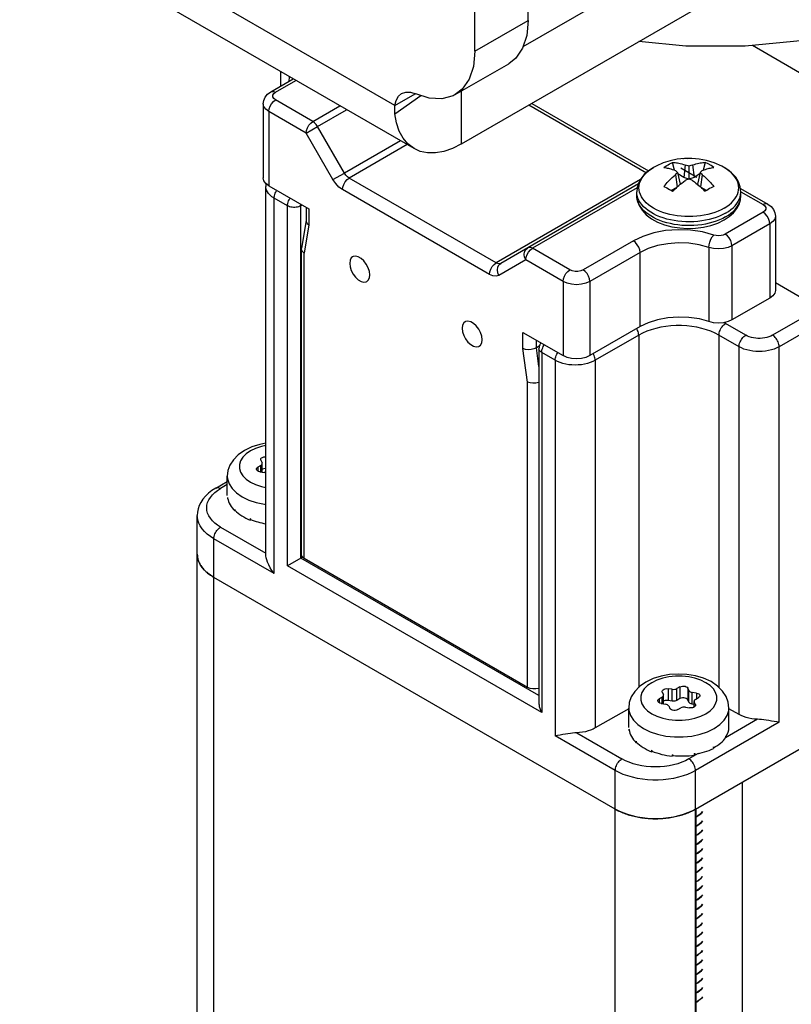
# Model space of a CAD drawing. Units: inches. Extents: x 0.5 to 33.6, y 0.5 to 21.6.
# Drawn here: x 31.7 to 32.1, y 17.2 to 17.7 of the extents above; entities that cross this region are included whole.
import ezdxf

# ---------------------------------------------------------------- set-up
doc = ezdxf.new("R2010")
doc.units = ezdxf.units.IN
doc.header["$LTSCALE"] = 1.87
doc.header["$MEASUREMENT"] = 0
doc.layers.get('0').update_dxf_attribs({"linetype": 'CONTINUOUS'})
doc.layers.add('AXIS', color=7, linetype='CONTINUOUS')
doc.layers.add('DATUM_CURVES', color=7, linetype='CONTINUOUS')

msp = doc.modelspace()

# ---------------------------------------------------------------- linework, layer by layer
at = {"color": 7, "linetype": 'CONTINUOUS'}
for p, q in [((31.91272, 17.64976), (31.7176, 17.76241)), ((31.97954, 17.68044), (32.08473, 17.74118)), ((31.92279, 17.6273), (31.72792, 17.73981)), ((31.94739, 17.62974), (32.08473, 17.70903)), ((32.12661, 17.6649), (32.09886, 17.68092)), ((31.85344, 17.65993), (31.85344, 17.66734)), ((31.84819, 17.6569), (31.85986, 17.66363)), ((31.85065, 17.65666), (31.8613, 17.6628)), ((31.85781, 17.66288), (31.85781, 17.66245)), ((31.85785, 17.66248), (31.85781, 17.66288)), ((31.91272, 17.64976), (31.92333, 17.65588)), ((31.91281, 17.64549), (31.92622, 17.65497)), ((31.94739, 17.62974), (31.94739, 17.6573)), ((31.84429, 17.65063), (31.84429, 17.61205)), ((31.87009, 17.64142), (31.85065, 17.65264)), ((31.87009, 17.64142), (31.88421, 17.64957)), ((31.98254, 17.65003), (32.0436, 17.61478)), ((31.98398, 17.65086), (32.04473, 17.61579)), ((31.84717, 17.64661), (31.84717, 17.60804)), ((31.86661, 17.63539), (31.84717, 17.64661)), ((31.87255, 17.63882), (31.88769, 17.64756)), ((31.86661, 17.63539), (31.87255, 17.63882)), ((31.88652, 17.61462), (31.87255, 17.63882)), ((31.88058, 17.61119), (31.86661, 17.63539)), ((31.91563, 17.63143), (31.88652, 17.61462)), ((31.91911, 17.62942), (31.88898, 17.61203)), ((32.05821, 17.61606), (32.05719, 17.62011)), ((32.06264, 17.62213), (32.06296, 17.62226)), ((32.06296, 17.62226), (32.06446, 17.62235)), ((32.0638, 17.6188), (32.06303, 17.61236)), ((32.06446, 17.62235), (32.06493, 17.62223)), ((32.06571, 17.61839), (32.06571, 17.61151)), ((32.06761, 17.6188), (32.06839, 17.61236)), ((32.07423, 17.62011), (32.07321, 17.61606)), ((31.88058, 17.61119), (31.88652, 17.61462)), ((32.05871, 17.61366), (32.05971, 17.60745)), ((32.05975, 17.61495), (32.06126, 17.6089)), ((32.06303, 17.61236), (32.05996, 17.61413)), ((32.07146, 17.61413), (32.06839, 17.61236)), ((32.07166, 17.61495), (32.07016, 17.6089)), ((32.07271, 17.61366), (32.07171, 17.60745)), ((31.84563, 17.41634), (31.84563, 17.60763)), ((31.84717, 17.60804), (31.86805, 17.59598)), ((31.96544, 17.56788), (31.88898, 17.61203)), ((32.04058, 17.61127), (31.96544, 17.56788)), ((32.03944, 17.60894), (31.98187, 17.57571)), ((32.06126, 17.6089), (32.06039, 17.60803)), ((32.06566, 17.61149), (32.06303, 17.61236)), ((32.06839, 17.61236), (32.06576, 17.61149)), ((32.07103, 17.60803), (32.07016, 17.6089)), ((31.96196, 17.56186), (31.8855, 17.606)), ((32.03886, 17.60694), (31.98433, 17.57546)), ((32.05939, 17.60716), (32.05655, 17.60552)), ((32.07487, 17.60553), (32.07203, 17.60716)), ((32.09257, 17.60665), (32.1068, 17.59844)), ((32.09279, 17.60486), (32.10433, 17.59819)), ((31.84996, 17.40632), (31.84996, 17.60161)), ((31.85692, 17.59759), (31.84996, 17.60161)), ((31.85692, 17.41034), (31.85692, 17.59759)), ((31.86457, 17.59799), (31.86388, 17.59759)), ((31.86388, 17.41436), (31.86388, 17.59759)), ((31.86661, 17.59681), (31.86661, 17.58985)), ((31.86805, 17.59598), (31.86805, 17.5876)), ((32.10433, 17.59418), (32.08466, 17.58282)), ((31.86659, 17.58986), (31.8642, 17.5755)), ((31.86805, 17.5876), (31.86562, 17.57293)), ((31.86661, 17.58985), (31.86667, 17.58936)), ((32.10781, 17.58815), (32.08814, 17.57679)), ((32.10781, 17.58815), (32.10781, 17.54957)), ((32.1107, 17.59217), (32.1107, 17.55359)), ((32.03683, 17.57931), (32.01073, 17.56424)), ((31.86417, 17.57519), (31.8642, 17.5755)), ((31.86417, 17.41617), (31.86417, 17.57519)), ((31.86562, 17.41416), (31.86562, 17.57293)), ((31.98187, 17.57571), (31.9679, 17.56764)), ((32.00377, 17.56424), (31.98433, 17.57546)), ((32.04031, 17.57328), (32.01421, 17.55821)), ((32.04031, 17.53471), (32.04031, 17.57328)), ((32.07618, 17.57591), (32.07618, 17.53734)), ((32.08814, 17.57679), (32.08814, 17.53821)), ((31.98085, 17.56943), (31.96688, 17.56137)), ((32.00029, 17.55821), (31.98085, 17.56943)), ((32.00029, 17.55821), (32.00029, 17.51964)), ((32.01421, 17.55821), (32.01421, 17.51964)), ((32.12661, 17.54837), (32.1107, 17.55755)), ((32.10781, 17.54957), (32.08814, 17.53821)), ((32.13622, 17.54588), (32.10921, 17.53029)), ((32.14749, 17.54435), (32.11269, 17.52426)), ((32.08485, 17.53631), (32.08393, 17.53679)), ((32.09529, 17.53029), (32.08485, 17.53631)), ((31.97941, 17.52331), (31.97941, 17.53169)), ((31.97941, 17.53169), (32.00029, 17.51964)), ((32.04031, 17.53471), (32.01421, 17.51964)), ((31.98637, 17.52366), (31.98637, 17.52767)), ((32.03961, 17.53029), (32.01699, 17.51723)), ((32.03961, 17.53029), (32.03961, 17.34708)), ((32.08137, 17.53029), (32.08137, 17.34705)), ((32.09181, 17.52426), (32.08137, 17.53029)), ((31.98184, 17.50583), (31.97941, 17.52331)), ((31.98789, 17.52453), (31.98637, 17.52366)), ((31.98771, 17.51402), (31.98637, 17.52366)), ((31.98771, 17.52325), (31.98771, 17.33885)), ((31.98915, 17.52125), (31.98915, 17.334)), ((31.99611, 17.51723), (31.98915, 17.52125)), ((32.09181, 17.33299), (32.09181, 17.52426)), ((32.11269, 17.32897), (32.11269, 17.52426)), ((31.99611, 17.51723), (31.99611, 17.32194)), ((32.01699, 17.51723), (32.01699, 17.32596)), ((31.98184, 17.34706), (31.98184, 17.50583)), ((31.84308, 17.46521), (31.84299, 17.46558)), ((31.84308, 17.46521), (31.84366, 17.46395)), ((31.84302, 17.46258), (31.84143, 17.46166)), ((31.84143, 17.46166), (31.84143, 17.45967)), ((31.84253, 17.45928), (31.84471, 17.45894)), ((31.84302, 17.45921), (31.84302, 17.46258)), ((31.84374, 17.46358), (31.84366, 17.46395)), ((31.84374, 17.45909), (31.84374, 17.46358)), ((31.81966, 17.45077), (31.82561, 17.4542)), ((31.82561, 17.44682), (31.82561, 17.45687)), ((31.82561, 17.45254), (31.82212, 17.45052)), ((31.82576, 17.44593), (31.82576, 17.44513)), ((31.82576, 17.44593), (31.82578, 17.4458)), ((31.82587, 17.44514), (31.82576, 17.44513)), ((31.82578, 17.4458), (31.82578, 17.44547)), ((31.82946, 17.43964), (31.82946, 17.43884)), ((31.82946, 17.43964), (31.82958, 17.43953)), ((31.82983, 17.43897), (31.82946, 17.43884)), ((31.82958, 17.43953), (31.82958, 17.43919)), ((31.80999, 11.4081), (31.80999, 17.43646)), ((31.83749, 17.43488), (31.83749, 17.43407)), ((31.83749, 17.43488), (31.83769, 17.43481)), ((31.83787, 17.43441), (31.83749, 17.43407)), ((31.83769, 17.43481), (31.83769, 17.43447)), ((31.82212, 17.43043), (31.84563, 17.41685)), ((31.81864, 11.4031), (31.81864, 17.4244)), ((31.84996, 17.40632), (31.81864, 17.4244)), ((31.86388, 17.41436), (31.85692, 17.41034)), ((31.86474, 17.41486), (31.86388, 17.41436)), ((31.98771, 17.34286), (31.86388, 17.41436)), ((31.98184, 17.34706), (31.86562, 17.41416)), ((31.98915, 17.334), (31.85692, 17.41034)), ((32.02743, 17.28377), (31.81864, 17.40431)), ((32.06103, 17.34736), (32.05944, 17.34644)), ((32.05944, 17.34031), (32.05944, 17.34644)), ((32.06103, 17.34736), (32.06103, 17.34123)), ((32.06515, 17.34672), (32.06515, 17.3406)), ((32.06573, 17.34546), (32.06515, 17.34672)), ((32.05182, 17.34204), (32.05022, 17.34112)), ((32.05187, 17.34467), (32.05179, 17.34503)), ((32.05182, 17.33866), (32.05182, 17.34204)), ((32.05187, 17.34467), (32.05245, 17.34341)), ((32.05254, 17.34304), (32.05245, 17.34341)), ((32.05254, 17.33855), (32.05254, 17.34304)), ((32.05488, 17.34641), (32.05488, 17.34028)), ((32.05706, 17.34607), (32.05488, 17.34641)), ((32.05706, 17.33995), (32.05706, 17.34607)), ((32.06573, 17.33934), (32.06573, 17.34546)), ((32.06747, 17.33833), (32.06747, 17.34446)), ((32.06965, 17.34412), (32.06747, 17.34446)), ((32.06916, 17.34082), (32.07076, 17.34174)), ((32.06965, 17.34412), (32.06965, 17.34111)), ((32.03441, 17.32628), (32.03441, 17.33633)), ((32.05022, 17.34112), (32.05022, 17.33912)), ((32.05132, 17.33874), (32.0535, 17.3384)), ((32.05706, 17.33995), (32.05488, 17.34028)), ((32.05524, 17.3374), (32.05583, 17.33614)), ((32.06103, 17.34123), (32.05944, 17.34031)), ((32.05994, 17.3355), (32.06154, 17.33642)), ((32.06392, 17.33679), (32.06609, 17.33645)), ((32.06573, 17.33934), (32.06515, 17.3406)), ((32.06844, 17.33819), (32.06747, 17.33833)), ((32.06844, 17.33683), (32.06844, 17.33982)), ((32.06844, 17.33982), (32.06852, 17.33945)), ((32.06852, 17.33687), (32.06852, 17.33945)), ((32.06911, 17.33819), (32.06852, 17.33945)), ((32.06911, 17.33819), (32.06911, 17.33752)), ((32.06911, 17.33819), (32.06919, 17.33783)), ((32.06919, 17.28377), (32.16836, 17.34103)), ((32.08657, 17.32625), (32.08657, 17.33633)), ((32.03441, 17.33601), (32.01699, 17.32596)), ((32.09181, 17.33299), (32.08657, 17.33601)), ((32.11269, 17.32897), (32.06919, 17.30386)), ((32.10143, 17.33051), (32.08477, 17.32089)), ((32.02743, 17.30386), (31.99611, 17.32194)), ((32.00737, 17.32348), (32.03091, 17.30989)), ((32.03455, 17.32539), (32.03455, 17.32459)), ((32.03455, 17.32539), (32.03457, 17.32526)), ((32.03467, 17.32459), (32.03455, 17.32459)), ((32.03457, 17.32526), (32.03457, 17.32492)), ((32.08484, 17.32157), (32.08488, 17.32163)), ((32.08484, 17.32157), (32.08484, 17.32076)), ((32.08492, 17.32136), (32.08484, 17.32138)), ((32.08488, 17.32163), (32.08492, 17.32169)), ((32.08492, 17.32169), (32.08492, 17.32136)), ((32.03825, 17.3191), (32.03825, 17.31829)), ((32.03825, 17.3191), (32.03837, 17.31898)), ((32.03862, 17.31843), (32.03825, 17.31829)), ((32.03837, 17.31898), (32.03837, 17.31865)), ((32.07844, 17.31604), (32.07861, 17.31613)), ((32.07844, 17.31604), (32.07844, 17.31524)), ((32.07861, 17.3158), (32.07846, 17.31591)), ((32.07861, 17.31613), (32.07861, 17.3158)), ((32.04628, 17.31434), (32.04628, 17.31353)), ((32.04628, 17.31434), (32.04648, 17.31426)), ((32.04666, 17.31386), (32.04628, 17.31353)), ((32.04648, 17.31426), (32.04648, 17.31393)), ((32.05708, 17.31203), (32.05708, 17.31123)), ((32.05708, 17.31203), (32.05732, 17.31202)), ((32.05726, 17.31199), (32.05708, 17.31123)), ((32.05732, 17.31202), (32.05732, 17.31169)), ((32.07055, 17.31269), (32.06571, 17.30989)), ((32.06855, 17.31264), (32.06877, 17.31268)), ((32.06855, 17.31264), (32.06855, 17.31184)), ((32.06877, 17.31235), (32.06865, 17.31263)), ((32.06877, 17.31268), (32.06877, 17.31235)), ((32.02743, 11.23055), (32.02743, 17.30386)), ((32.06919, 11.22901), (32.06919, 17.30386)), ((32.09342, 17.29776), (32.09342, 11.2423)), ((32.06931, 17.28384), (32.06931, 11.22907)), ((32.07037, 17.28027), (32.06931, 17.2797)), ((32.06931, 17.27962), (32.07037, 17.28019)), ((32.07037, 17.27545), (32.06931, 17.27488)), ((32.06931, 17.2748), (32.07037, 17.27537)), ((32.07037, 17.27063), (32.06931, 17.27006)), ((32.06931, 17.26998), (32.07037, 17.27055)), ((32.07037, 17.26581), (32.06931, 17.26524)), ((32.06931, 17.26516), (32.07037, 17.26573)), ((32.07037, 17.26099), (32.06931, 17.26041)), ((32.06931, 17.26033), (32.07037, 17.2609)), ((32.07037, 17.25616), (32.06931, 17.25559)), ((32.06931, 17.25551), (32.07037, 17.25608)), ((32.07037, 17.25134), (32.06931, 17.25077)), ((32.06931, 17.25069), (32.07037, 17.25126)), ((32.07037, 17.24652), (32.06931, 17.24595)), ((32.06931, 17.24587), (32.07037, 17.24644)), ((32.07037, 17.2417), (32.06931, 17.24113)), ((32.06931, 17.24105), (32.07037, 17.24162)), ((32.07037, 17.23688), (32.06931, 17.23631)), ((32.06931, 17.23622), (32.07037, 17.2368)), ((32.07037, 17.23205), (32.06931, 17.23148)), ((32.06931, 17.2314), (32.07037, 17.23197)), ((32.07037, 17.22723), (32.06931, 17.22666)), ((32.06931, 17.22658), (32.07037, 17.22715)), ((32.07037, 17.22241), (32.06931, 17.22184)), ((32.06931, 17.22176), (32.07037, 17.22233)), ((32.07037, 17.21759), (32.06931, 17.21702)), ((32.06931, 17.21694), (32.07037, 17.21751)), ((32.07037, 17.21277), (32.06931, 17.2122)), ((32.06931, 17.21212), (32.07037, 17.21269)), ((32.07037, 17.20794), (32.06931, 17.20737)), ((32.06931, 17.20729), (32.07037, 17.20786)), ((32.07037, 17.20312), (32.06931, 17.20255)), ((32.06931, 17.20247), (32.07037, 17.20304)), ((32.07037, 17.1983), (32.06931, 17.19773)), ((32.06931, 17.19765), (32.07037, 17.19822)), ((32.07037, 17.19348), (32.06931, 17.19291)), ((32.06931, 17.19283), (32.07037, 17.1934)), ((32.07037, 17.18866), (32.06931, 17.18809)), ((32.06931, 17.18799), (32.07037, 17.18858)), ((32.07037, 17.18384), (32.06931, 17.18325)), ((32.06931, 17.18319), (32.07037, 17.18376))]:
    msp.add_line(p, q, dxfattribs=at)
for points in [[(31.85781, 17.66288), (31.85789, 17.66401), (31.85803, 17.66469)], [(31.84429, 17.65063), (31.84452, 17.65237), (31.84524, 17.65406), (31.84646, 17.6556), (31.84819, 17.6569)], [(31.84819, 17.6569), (31.84861, 17.65707), (31.84958, 17.65708), (31.85065, 17.65666)], [(31.85065, 17.65264), (31.84975, 17.65335), (31.84927, 17.6542), (31.84927, 17.65509), (31.84975, 17.65594), (31.85065, 17.65666)], [(31.84717, 17.64661), (31.84561, 17.64779), (31.84463, 17.64916), (31.84429, 17.65063)], [(31.84717, 17.64661), (31.84734, 17.64795), (31.84784, 17.64936), (31.84861, 17.65069), (31.84958, 17.65182), (31.85065, 17.65264)], [(31.91281, 17.64549), (31.9127, 17.6469), (31.91267, 17.64832), (31.91272, 17.64976)], [(31.92279, 17.6273), (31.91952, 17.62977), (31.91701, 17.63279), (31.91503, 17.63646), (31.91363, 17.64072), (31.91281, 17.64549)], [(31.86661, 17.63539), (31.86678, 17.63673), (31.86728, 17.63814), (31.86805, 17.63947), (31.86902, 17.6406), (31.87009, 17.64142)], [(31.87255, 17.63882), (31.87183, 17.63987), (31.87099, 17.64076), (31.87009, 17.64142)], [(31.94739, 17.62974), (31.94279, 17.62743), (31.93827, 17.62588), (31.9339, 17.62509), (31.92978, 17.6251), (31.92596, 17.62589), (31.92279, 17.6273)], [(32.05275, 17.61754), (32.05346, 17.61803), (32.05418, 17.6185), (32.05492, 17.61894)], [(32.05492, 17.61894), (32.05567, 17.61936), (32.05642, 17.61975), (32.05719, 17.62011)], [(32.05719, 17.62011), (32.05785, 17.62007), (32.05852, 17.62002)], [(32.05852, 17.62002), (32.0592, 17.61994), (32.05987, 17.61984), (32.06055, 17.61971), (32.06125, 17.61956), (32.06201, 17.61937), (32.06285, 17.61912), (32.0638, 17.6188)], [(32.0638, 17.6188), (32.06448, 17.61867), (32.0651, 17.61853), (32.06571, 17.61839)], [(32.06571, 17.61839), (32.06632, 17.61853), (32.06695, 17.61867), (32.06761, 17.6188)], [(32.06761, 17.6188), (32.06857, 17.61912), (32.06942, 17.61937), (32.07017, 17.61956)], [(32.07017, 17.61956), (32.07088, 17.61971), (32.07156, 17.61984), (32.07223, 17.61994), (32.0729, 17.62002), (32.07357, 17.62007), (32.07423, 17.62011)], [(32.07867, 17.61754), (32.07723, 17.6185), (32.07575, 17.61936), (32.07423, 17.62011)], [(31.88898, 17.61203), (31.88808, 17.61268), (31.88724, 17.61357), (31.88652, 17.61462)], [(32.05275, 17.61754), (32.05332, 17.61746), (32.05391, 17.61735)], [(32.05275, 17.6077), (32.05332, 17.60839), (32.05391, 17.60906), (32.0545, 17.60971), (32.0551, 17.61034), (32.05571, 17.61096), (32.05635, 17.61158), (32.05704, 17.61223), (32.05782, 17.61292), (32.05871, 17.61366)], [(32.05391, 17.61735), (32.0545, 17.61723), (32.0551, 17.61708), (32.05571, 17.61692), (32.05635, 17.61673), (32.05704, 17.6165), (32.05782, 17.61622), (32.05871, 17.61586)], [(32.05975, 17.61495), (32.05942, 17.61525), (32.05907, 17.61555), (32.05871, 17.61586)], [(32.05871, 17.61366), (32.05908, 17.61413), (32.05942, 17.61455), (32.05975, 17.61495)], [(32.07271, 17.61586), (32.07234, 17.61555), (32.072, 17.61525), (32.07166, 17.61495)], [(32.07166, 17.61495), (32.072, 17.61455), (32.07234, 17.61413), (32.07271, 17.61366)], [(32.07271, 17.61586), (32.0736, 17.61622), (32.07439, 17.6165), (32.07508, 17.61673), (32.07572, 17.61692), (32.07633, 17.61708), (32.07693, 17.61723), (32.07752, 17.61735), (32.0781, 17.61746), (32.07867, 17.61754)], [(32.07271, 17.61366), (32.0736, 17.61291), (32.07438, 17.61222), (32.07508, 17.61157), (32.07572, 17.61095), (32.07633, 17.61033), (32.07693, 17.6097), (32.07752, 17.60905), (32.0781, 17.60838), (32.07867, 17.6077)], [(31.84717, 17.60804), (31.84561, 17.60921), (31.84463, 17.61058), (31.84429, 17.61205)], [(31.84578, 17.60909), (31.84571, 17.60878), (31.84563, 17.60763)], [(31.84996, 17.60161), (31.84885, 17.60232), (31.8479, 17.6031), (31.84709, 17.60394), (31.84646, 17.60482), (31.846, 17.60574), (31.84573, 17.60668), (31.84563, 17.60763)], [(31.8855, 17.606), (31.8837, 17.60731), (31.88202, 17.60909), (31.88058, 17.61119)], [(31.8855, 17.606), (31.88567, 17.60734), (31.88617, 17.60874), (31.88694, 17.61008), (31.88791, 17.61121), (31.88898, 17.61203)], [(32.05275, 17.6077), (32.05418, 17.60691), (32.05567, 17.60605), (32.05719, 17.60514)], [(32.05719, 17.60514), (32.05785, 17.60577), (32.05852, 17.60639), (32.0592, 17.607), (32.05987, 17.60759), (32.06055, 17.60817), (32.06126, 17.60875), (32.06201, 17.60936), (32.06285, 17.61001), (32.0638, 17.61072)], [(32.06571, 17.61151), (32.0651, 17.61127), (32.06447, 17.61101), (32.0638, 17.61072)], [(32.06761, 17.61072), (32.06694, 17.61101), (32.06631, 17.61127), (32.06571, 17.61151)], [(32.06761, 17.61072), (32.06857, 17.61001), (32.06941, 17.60935), (32.07017, 17.60874), (32.07088, 17.60816), (32.07156, 17.60758), (32.07223, 17.60699), (32.0729, 17.60638), (32.07357, 17.60577), (32.07423, 17.60514)], [(32.07867, 17.6077), (32.07796, 17.60731), (32.07723, 17.60691), (32.0765, 17.60649)], [(31.84996, 17.60161), (31.84999, 17.6022), (31.8501, 17.60282), (31.85027, 17.60346), (31.85051, 17.6041), (31.85081, 17.60473), (31.85116, 17.60534), (31.85136, 17.60562)], [(32.0765, 17.60649), (32.07575, 17.60605), (32.07499, 17.6056), (32.07423, 17.60514)], [(31.85692, 17.59759), (31.85695, 17.59818), (31.85706, 17.5988), (31.85723, 17.59944), (31.85747, 17.60008), (31.85777, 17.60071), (31.85812, 17.60132), (31.85831, 17.6016)], [(31.86388, 17.59759), (31.86335, 17.59732), (31.86276, 17.5971), (31.86212, 17.59694), (31.86144, 17.59682), (31.86075, 17.59676), (31.86005, 17.59676), (31.85935, 17.59682), (31.85868, 17.59694), (31.85804, 17.5971), (31.85745, 17.59732), (31.85692, 17.59759)], [(31.86388, 17.59759), (31.86384, 17.59818), (31.8638, 17.59844)], [(32.1068, 17.59844), (32.10638, 17.59861), (32.10541, 17.59862), (32.10433, 17.59819)], [(32.10433, 17.59819), (32.10524, 17.59748), (32.10572, 17.59663), (32.10572, 17.59574), (32.10524, 17.59489), (32.10433, 17.59418)], [(32.1068, 17.59844), (32.10853, 17.59714), (32.10974, 17.59561), (32.11046, 17.59393), (32.1107, 17.59217)], [(32.10781, 17.58815), (32.10764, 17.58949), (32.10715, 17.59089), (32.10638, 17.59223), (32.10541, 17.59336), (32.10433, 17.59418)], [(31.86667, 17.58936), (31.86715, 17.58842), (31.86805, 17.5876)], [(32.1107, 17.59217), (32.11036, 17.5907), (32.10938, 17.58933), (32.10781, 17.58815)], [(32.07868, 17.58238), (32.07285, 17.58396), (32.06656, 17.58489), (32.06008, 17.58512), (32.05364, 17.58465), (32.04748, 17.58349), (32.04179, 17.58168), (32.03683, 17.57931)], [(32.07618, 17.57591), (32.0763, 17.57727), (32.07666, 17.57874), (32.07721, 17.58017), (32.07791, 17.58142), (32.07868, 17.58238)], [(32.08466, 17.58282), (32.08364, 17.58236), (32.08244, 17.58208), (32.08115, 17.58198), (32.07987, 17.58209), (32.07868, 17.58238)], [(32.08814, 17.57679), (32.08797, 17.57813), (32.08747, 17.57953), (32.08671, 17.58087), (32.08573, 17.582), (32.08466, 17.58282)], [(32.04031, 17.57328), (32.04014, 17.57462), (32.03964, 17.57603), (32.03887, 17.57736), (32.0379, 17.57849), (32.03683, 17.57931)], [(32.07618, 17.57591), (32.07115, 17.57727), (32.06578, 17.57807), (32.06023, 17.57827), (32.05473, 17.57786), (32.04945, 17.57687), (32.04458, 17.57532), (32.04031, 17.57328)], [(31.86562, 17.57293), (31.86471, 17.57376), (31.86424, 17.5747), (31.86417, 17.57519)], [(31.98085, 17.56943), (31.98026, 17.57085), (31.98007, 17.57232), (31.98029, 17.57371), (31.98091, 17.57488), (31.98187, 17.57571)], [(31.98085, 17.56943), (31.98102, 17.57078), (31.98151, 17.57218), (31.98228, 17.57352), (31.98326, 17.57465), (31.98433, 17.57546)], [(31.98433, 17.57546), (31.98343, 17.57585), (31.98259, 17.57593), (31.98187, 17.57571)], [(32.08814, 17.57679), (32.08609, 17.57588), (32.08369, 17.57531), (32.08113, 17.57512), (32.07856, 17.57533), (32.07618, 17.57591)], [(31.96196, 17.56186), (31.96213, 17.5632), (31.96262, 17.5646), (31.96339, 17.56594), (31.96436, 17.56707), (31.96544, 17.56788)], [(31.9679, 17.56764), (31.96718, 17.56742), (31.96634, 17.5675), (31.96544, 17.56788)], [(31.96688, 17.56137), (31.96629, 17.56279), (31.9661, 17.56426), (31.96632, 17.56565), (31.96694, 17.56681), (31.9679, 17.56764)], [(31.96688, 17.56137), (31.96544, 17.56093), (31.96376, 17.56109), (31.96196, 17.56186)], [(32.00029, 17.55821), (32.00046, 17.55955), (32.00095, 17.56096), (32.00172, 17.56229), (32.00269, 17.56342), (32.00377, 17.56424)], [(32.01073, 17.56424), (32.00949, 17.56372), (32.00802, 17.56344), (32.00648, 17.56344), (32.00501, 17.56372), (32.00377, 17.56424)], [(32.01421, 17.55821), (32.01404, 17.55955), (32.01354, 17.56096), (32.01277, 17.56229), (32.0118, 17.56342), (32.01073, 17.56424)], [(32.01421, 17.55821), (32.01217, 17.55731), (32.00979, 17.55674), (32.00725, 17.55655), (32.0047, 17.55674), (32.00233, 17.55731), (32.00029, 17.55821)], [(32.1107, 17.55359), (32.11036, 17.55212), (32.10938, 17.55075), (32.10781, 17.54957)], [(32.07618, 17.53734), (32.07116, 17.5387), (32.06578, 17.53949), (32.06024, 17.53969), (32.05473, 17.53929), (32.04945, 17.53829), (32.04458, 17.53675), (32.04031, 17.53471)], [(32.08814, 17.53821), (32.08609, 17.53731), (32.08369, 17.53674), (32.08113, 17.53655), (32.07856, 17.53675), (32.07618, 17.53734)], [(32.08137, 17.53029), (32.0814, 17.53088), (32.08151, 17.5315), (32.08168, 17.53214), (32.08192, 17.53278), (32.08222, 17.53341), (32.08257, 17.53402), (32.08297, 17.53459), (32.0834, 17.53512), (32.08387, 17.53558), (32.08435, 17.53599), (32.08485, 17.53631)], [(32.03961, 17.53029), (32.03957, 17.53088), (32.03947, 17.5315), (32.0393, 17.53214), (32.03906, 17.53278), (32.03876, 17.53341), (32.03858, 17.53371)], [(32.08137, 17.53029), (32.07935, 17.53135), (32.07718, 17.5323), (32.07486, 17.53312), (32.07242, 17.53383), (32.06987, 17.5344), (32.06725, 17.53483), (32.06457, 17.53512), (32.06185, 17.53526), (32.05912, 17.53526), (32.05641, 17.53512), (32.05373, 17.53483), (32.05111, 17.5344), (32.04856, 17.53383), (32.04612, 17.53312), (32.0438, 17.5323), (32.04163, 17.53135), (32.03961, 17.53029)], [(31.98877, 17.52629), (31.9885, 17.52592), (31.98816, 17.52531), (31.98791, 17.52466), (31.98776, 17.52397), (31.98771, 17.52325)], [(32.09181, 17.52426), (32.09184, 17.52485), (32.09195, 17.52547), (32.09212, 17.52611), (32.09236, 17.52675), (32.09266, 17.52738), (32.09301, 17.52799), (32.09341, 17.52856), (32.09384, 17.52909), (32.09431, 17.52956), (32.09479, 17.52996), (32.09529, 17.53029)], [(32.10921, 17.53029), (32.10832, 17.52983), (32.10734, 17.52944), (32.10629, 17.52912), (32.10518, 17.52888), (32.10402, 17.52871), (32.10284, 17.52863), (32.10165, 17.52863), (32.10047, 17.52871), (32.09932, 17.52888), (32.09821, 17.52912), (32.09715, 17.52944), (32.09618, 17.52983), (32.09529, 17.53029)], [(32.11269, 17.52426), (32.11265, 17.52485), (32.11255, 17.52547), (32.11237, 17.52611), (32.11213, 17.52675), (32.11184, 17.52738), (32.11149, 17.52799), (32.11109, 17.52856), (32.11065, 17.52909), (32.11019, 17.52956), (32.1097, 17.52996), (32.10921, 17.53029)], [(31.98637, 17.52366), (31.98512, 17.52312), (31.98365, 17.52279), (31.98211, 17.52271), (31.98065, 17.52289), (31.97941, 17.52331)], [(31.98915, 17.52125), (31.98869, 17.52155), (31.98831, 17.52189), (31.98802, 17.52226), (31.98782, 17.52265), (31.98772, 17.52305), (31.98771, 17.52325)], [(31.98915, 17.52125), (31.98919, 17.52184), (31.98929, 17.52246), (31.98947, 17.52309), (31.9897, 17.52374), (31.99, 17.52437), (31.99035, 17.52497), (31.99055, 17.52526)], [(31.99611, 17.51723), (31.99615, 17.51782), (31.99625, 17.51844), (31.99643, 17.51908), (31.99666, 17.51972), (31.99696, 17.52035), (31.99731, 17.52096), (31.99751, 17.52124)], [(32.01699, 17.51723), (32.01696, 17.51782), (32.01685, 17.51844), (32.01668, 17.51908), (32.01644, 17.51972), (32.01614, 17.52035), (32.01597, 17.52065)], [(32.11269, 17.52426), (32.11145, 17.52362), (32.1101, 17.52307), (32.10865, 17.52261), (32.10712, 17.52224), (32.10553, 17.52198), (32.1039, 17.52182), (32.10225, 17.52176), (32.10059, 17.52182), (32.09896, 17.52198), (32.09737, 17.52224), (32.09584, 17.52261), (32.09439, 17.52307), (32.09304, 17.52362), (32.09181, 17.52426)], [(32.01699, 17.51723), (32.01576, 17.51659), (32.01441, 17.51604), (32.01296, 17.51557), (32.01143, 17.51521), (32.00984, 17.51494), (32.0082, 17.51478), (32.00655, 17.51473), (32.0049, 17.51478), (32.00327, 17.51494), (32.00167, 17.51521), (32.00015, 17.51557), (31.9987, 17.51604), (31.99735, 17.51659), (31.99611, 17.51723)], [(32.01421, 17.51964), (32.01217, 17.51873), (32.00979, 17.51817), (32.00725, 17.51797), (32.0047, 17.51817), (32.00233, 17.51873), (32.00029, 17.51964)], [(31.98771, 17.5057), (31.98756, 17.50564), (31.98609, 17.50531), (31.98455, 17.50524), (31.98309, 17.50541), (31.98184, 17.50583)], [(31.83455, 17.47038), (31.83129, 17.46811), (31.82875, 17.4655), (31.82698, 17.4627), (31.82595, 17.45981), (31.82561, 17.45687)], [(31.83767, 17.47007), (31.83545, 17.46854), (31.83372, 17.46681), (31.83254, 17.46494), (31.83194, 17.46297), (31.83194, 17.46098), (31.83254, 17.45901), (31.83372, 17.45713), (31.83545, 17.45541), (31.83767, 17.45388), (31.84032, 17.45259), (31.84331, 17.4516), (31.84563, 17.45111)], [(31.84563, 17.47406), (31.84247, 17.47348), (31.83833, 17.47218), (31.83455, 17.47038)], [(31.84563, 17.47284), (31.84331, 17.47235), (31.84032, 17.47135), (31.83767, 17.47007)], [(31.84299, 17.46558), (31.84299, 17.46563), (31.84313, 17.46605), (31.84347, 17.46642), (31.84399, 17.46672), (31.84464, 17.46692), (31.84536, 17.467), (31.84563, 17.46698)], [(31.84071, 17.46065), (31.84075, 17.46092), (31.84099, 17.46132), (31.84143, 17.46166)], [(31.84253, 17.45928), (31.84186, 17.45945), (31.8413, 17.45973), (31.84091, 17.46009), (31.84072, 17.4605), (31.84071, 17.46065)], [(31.84302, 17.46258), (31.84341, 17.46287), (31.84366, 17.46322), (31.84374, 17.46358)], [(31.84563, 17.46086), (31.84536, 17.46087), (31.84464, 17.46079), (31.84399, 17.4606), (31.84374, 17.46045)], [(31.82561, 17.45687), (31.82571, 17.45556), (31.8265, 17.45297), (31.82806, 17.45051), (31.83033, 17.44823), (31.83325, 17.44622), (31.83674, 17.44453)], [(31.84563, 17.45866), (31.8453, 17.4588), (31.84471, 17.45894)], [(31.81966, 17.45077), (31.81764, 17.44948), (31.81583, 17.44807), (31.81425, 17.44655), (31.81292, 17.44495), (31.81185, 17.4433), (31.81103, 17.44161), (31.81045, 17.4399), (31.8101, 17.43818), (31.80999, 17.43646)], [(31.82212, 17.43043), (31.8205, 17.43146), (31.81906, 17.43258), (31.81782, 17.43378), (31.81678, 17.43504), (31.81597, 17.43635), (31.81538, 17.4377), (31.81503, 17.43908), (31.81491, 17.44048), (31.81503, 17.44187), (31.81538, 17.44325), (31.81597, 17.4446), (31.81678, 17.44591), (31.81782, 17.44717), (31.81906, 17.44837), (31.8205, 17.44949), (31.82212, 17.45052)], [(31.81966, 17.45077), (31.81984, 17.45086), (31.82024, 17.45097), (31.82067, 17.45099), (31.82114, 17.45092), (31.82162, 17.45077), (31.82212, 17.45052)], [(31.83674, 17.44453), (31.84067, 17.44322), (31.84495, 17.44232), (31.84563, 17.44225)], [(31.81864, 17.4244), (31.8168, 17.42557), (31.81516, 17.42682), (31.81372, 17.42816), (31.81251, 17.42957), (31.81152, 17.43104), (31.81077, 17.43255), (31.81027, 17.4341), (31.81002, 17.43567), (31.80999, 17.43646)], [(31.81864, 17.4244), (31.81867, 17.425), (31.81878, 17.42562), (31.81895, 17.42625), (31.81919, 17.42689), (31.81949, 17.42753), (31.81984, 17.42813), (31.82024, 17.42871), (31.82067, 17.42923), (31.82114, 17.4297), (31.82162, 17.4301), (31.82212, 17.43043)], [(31.80999, 17.41637), (31.80999, 17.41612), (31.81002, 17.41564)], [(31.81864, 17.40431), (31.8168, 17.40548), (31.81516, 17.40673), (31.81372, 17.40807), (31.81251, 17.40948), (31.81152, 17.41095), (31.81077, 17.41246), (31.81027, 17.41401), (31.81002, 17.41558), (31.80999, 17.41637)], [(31.81002, 17.41564), (31.81006, 17.41515), (31.81014, 17.41467), (31.81023, 17.41418), (31.81035, 17.4137), (31.8105, 17.41322), (31.81066, 17.41274), (31.81086, 17.41227), (31.81107, 17.4118), (31.81131, 17.41133), (31.81157, 17.41087), (31.81185, 17.41041), (31.81216, 17.40996), (31.81249, 17.40951), (31.81284, 17.40906), (31.81321, 17.40863), (31.8136, 17.4082), (31.81402, 17.40777), (31.81445, 17.40736), (31.81491, 17.40695), (31.81538, 17.40654), (31.81588, 17.40615), (31.81639, 17.40576)], [(31.84996, 17.40632), (31.84885, 17.40781), (31.8479, 17.40933), (31.84713, 17.41082), (31.84654, 17.41219), (31.84612, 17.41343), (31.84584, 17.41451), (31.84569, 17.41544), (31.84563, 17.41622), (31.84563, 17.41634)], [(31.86562, 17.41416), (31.86471, 17.41488), (31.86424, 17.41572), (31.86418, 17.41617)], [(31.81639, 17.40576), (31.81693, 17.40539), (31.81748, 17.40502), (31.81805, 17.40466), (31.81864, 17.40431)], [(32.08657, 17.33633), (32.08622, 17.33931), (32.08514, 17.34229), (32.08329, 17.34514), (32.08062, 17.34779), (32.07723, 17.35007), (32.07332, 17.35184), (32.06908, 17.35309), (32.06465, 17.35381), (32.06013, 17.35403), (32.05564, 17.35373), (32.05126, 17.35294), (32.04712, 17.35164), (32.04334, 17.34984)], [(32.07451, 17.33333), (32.07673, 17.33486), (32.07846, 17.33659), (32.07965, 17.33847), (32.08025, 17.34043), (32.08025, 17.34243), (32.07965, 17.34439), (32.07846, 17.34627), (32.07673, 17.348), (32.07451, 17.34953), (32.07186, 17.35081), (32.06887, 17.35181), (32.06562, 17.35249), (32.06222, 17.35284), (32.05876, 17.35284), (32.05536, 17.35249), (32.05211, 17.35181), (32.04911, 17.35081), (32.04646, 17.34953)], [(31.98771, 17.3466), (31.98756, 17.34653), (31.98609, 17.34626), (31.98455, 17.34626), (31.98309, 17.34653), (31.98184, 17.34706)], [(32.04334, 17.34984), (32.04008, 17.34756), (32.03754, 17.34495), (32.03577, 17.34216), (32.03474, 17.33927), (32.03441, 17.33633)], [(32.04646, 17.34953), (32.04424, 17.348), (32.04251, 17.34627), (32.04133, 17.34439), (32.04073, 17.34243), (32.04073, 17.34043), (32.04133, 17.33847), (32.04251, 17.33659), (32.04424, 17.33486), (32.04647, 17.33333), (32.04911, 17.33205), (32.05211, 17.33105), (32.05536, 17.33037), (32.05876, 17.33002), (32.06222, 17.33002), (32.06562, 17.33037), (32.06887, 17.33105), (32.07186, 17.33205), (32.07451, 17.33333)], [(32.05179, 17.34503), (32.05179, 17.34509), (32.05192, 17.3455), (32.05227, 17.34588), (32.05278, 17.34618), (32.05343, 17.34638), (32.05415, 17.34645), (32.05488, 17.34641)], [(32.05706, 17.34607), (32.0577, 17.34602), (32.05834, 17.34607), (32.05893, 17.34621), (32.05944, 17.34644)], [(32.06103, 17.34736), (32.06162, 17.34761), (32.06232, 17.34775), (32.06305, 17.34777), (32.06376, 17.34766), (32.06438, 17.34743), (32.06486, 17.34711), (32.06515, 17.34672)], [(32.05182, 17.34204), (32.05221, 17.34233), (32.05245, 17.34267), (32.05254, 17.34304)], [(32.06515, 17.3406), (32.06486, 17.34099), (32.06438, 17.34131), (32.06376, 17.34153), (32.06305, 17.34164), (32.06232, 17.34163), (32.06162, 17.34149), (32.06103, 17.34123)], [(32.06573, 17.34546), (32.06598, 17.34512), (32.06637, 17.34483), (32.06688, 17.3446), (32.06747, 17.34446)], [(32.06965, 17.34412), (32.07033, 17.34395), (32.07088, 17.34368), (32.07127, 17.34332), (32.07146, 17.34291), (32.07148, 17.34275)], [(32.07148, 17.34275), (32.07143, 17.34249), (32.07119, 17.34209), (32.07076, 17.34174)], [(31.98771, 17.33885), (31.98772, 17.33855), (31.98775, 17.33808), (31.98782, 17.3376), (31.98791, 17.33713), (31.98803, 17.33666), (31.98817, 17.33619), (31.98833, 17.33573), (31.98851, 17.33528), (31.98871, 17.33484), (31.98892, 17.33441), (31.98915, 17.334)], [(32.03441, 17.33633), (32.03451, 17.33501), (32.03529, 17.33243), (32.03685, 17.32996), (32.03912, 17.32769), (32.04205, 17.32568), (32.04553, 17.32399)], [(32.0495, 17.34011), (32.04954, 17.34037), (32.04979, 17.34077), (32.05022, 17.34112)], [(32.05132, 17.33874), (32.05065, 17.33891), (32.0501, 17.33918), (32.04971, 17.33954), (32.04952, 17.33995), (32.0495, 17.34011)], [(32.05488, 17.34028), (32.05415, 17.34033), (32.05343, 17.34025), (32.05278, 17.34005), (32.05254, 17.33991)], [(32.05524, 17.3374), (32.055, 17.33774), (32.05461, 17.33803), (32.0541, 17.33826), (32.0535, 17.3384)], [(32.05944, 17.34031), (32.05893, 17.34009), (32.05834, 17.33995), (32.0577, 17.3399), (32.05706, 17.33995)], [(32.06392, 17.33679), (32.06328, 17.33684), (32.06264, 17.33679), (32.06205, 17.33665), (32.06154, 17.33642)], [(32.06747, 17.33833), (32.06688, 17.33848), (32.06637, 17.3387), (32.06598, 17.339), (32.06573, 17.33934)], [(32.06871, 17.33698), (32.06819, 17.33668), (32.06754, 17.33648), (32.06682, 17.33641), (32.06609, 17.33645)], [(32.06916, 17.34082), (32.06877, 17.34053), (32.06852, 17.34019), (32.06844, 17.33982)], [(32.06919, 17.33783), (32.06919, 17.33777), (32.06905, 17.33736), (32.06871, 17.33698)], [(32.07893, 17.32568), (32.08185, 17.32769), (32.08413, 17.32996), (32.08568, 17.33243), (32.08647, 17.33501), (32.08657, 17.33633)], [(32.05994, 17.3355), (32.05935, 17.33525), (32.05866, 17.33511), (32.05793, 17.33509), (32.05722, 17.3352), (32.0566, 17.33543), (32.05612, 17.33575), (32.05583, 17.33614)], [(32.10143, 17.33051), (32.0999, 17.3306), (32.09839, 17.33079), (32.09693, 17.33107), (32.09553, 17.33143), (32.09419, 17.33187), (32.09295, 17.3324), (32.09181, 17.33299)], [(32.01699, 17.32596), (32.01585, 17.32537), (32.0146, 17.32484), (32.01327, 17.3244), (32.01187, 17.32403), (32.01041, 17.32376), (32.0089, 17.32357), (32.00737, 17.32348)], [(32.11269, 17.32897), (32.11145, 17.32911), (32.11011, 17.32931), (32.10872, 17.32954), (32.10733, 17.32978), (32.10599, 17.33), (32.10473, 17.33019), (32.10353, 17.33034), (32.10243, 17.33045), (32.10143, 17.33051)], [(32.00737, 17.32348), (32.00637, 17.32342), (32.00526, 17.32331), (32.00407, 17.32316), (32.00281, 17.32297), (32.00147, 17.32275), (32.00008, 17.32251), (31.99869, 17.32228), (31.99735, 17.32208), (31.99611, 17.32194)], [(32.04553, 17.32399), (32.04947, 17.32268), (32.05374, 17.32178), (32.05822, 17.32133), (32.06276, 17.32133), (32.06724, 17.32178), (32.07151, 17.32268)], [(32.07151, 17.32268), (32.07545, 17.32399), (32.07893, 17.32568)], [(32.02743, 17.30386), (32.02747, 17.30445), (32.02757, 17.30507), (32.02774, 17.30571), (32.02798, 17.30635), (32.02828, 17.30698), (32.02863, 17.30759), (32.02903, 17.30816), (32.02946, 17.30869), (32.02993, 17.30916), (32.03041, 17.30956), (32.03091, 17.30989)], [(32.06571, 17.30989), (32.06392, 17.30895), (32.06198, 17.30812), (32.05991, 17.3074), (32.05773, 17.30681), (32.05545, 17.30634), (32.05311, 17.306), (32.05072, 17.30579), (32.04831, 17.30573), (32.0459, 17.30579), (32.04351, 17.306), (32.04117, 17.30634), (32.03889, 17.30681), (32.03671, 17.3074), (32.03464, 17.30812), (32.0327, 17.30895), (32.03091, 17.30989)], [(32.06919, 17.30386), (32.06915, 17.30445), (32.06905, 17.30507), (32.06887, 17.30571), (32.06864, 17.30635), (32.06834, 17.30698), (32.06799, 17.30759), (32.06759, 17.30816), (32.06715, 17.30869), (32.06669, 17.30916), (32.0662, 17.30956), (32.06571, 17.30989)], [(32.06919, 17.30386), (32.06717, 17.3028), (32.065, 17.30185), (32.06268, 17.30102), (32.06024, 17.30032), (32.05769, 17.29975), (32.05507, 17.29932), (32.05239, 17.29903), (32.04967, 17.29888), (32.04695, 17.29888), (32.04423, 17.29903), (32.04155, 17.29932), (32.03893, 17.29975), (32.03638, 17.30032), (32.03394, 17.30102), (32.03162, 17.30185), (32.02945, 17.3028), (32.02743, 17.30386)], [(32.06919, 17.28377), (32.06717, 17.28271), (32.065, 17.28176), (32.06268, 17.28093), (32.06024, 17.28023), (32.05769, 17.27966), (32.05507, 17.27923), (32.05239, 17.27894), (32.04967, 17.27879), (32.04695, 17.27879), (32.04423, 17.27894), (32.04155, 17.27923), (32.03893, 17.27966), (32.03638, 17.28023), (32.03394, 17.28093), (32.03162, 17.28176), (32.02945, 17.28271), (32.02743, 17.28377)], [(32.02743, 17.28377), (32.02804, 17.28343), (32.02866, 17.2831), (32.02929, 17.28278)], [(32.02929, 17.28278), (32.02995, 17.28247), (32.03061, 17.28218), (32.0313, 17.28189), (32.03199, 17.28161), (32.0327, 17.28135), (32.03342, 17.2811), (32.03416, 17.28086), (32.0349, 17.28063), (32.03566, 17.28042), (32.03643, 17.28022), (32.0372, 17.28003), (32.03799, 17.27985), (32.03878, 17.27969), (32.03959, 17.27954), (32.0404, 17.2794), (32.04121, 17.27928), (32.04203, 17.27917), (32.04286, 17.27907), (32.04369, 17.27899), (32.04453, 17.27892), (32.04536, 17.27886), (32.0462, 17.27882), (32.04704, 17.27879), (32.04789, 17.27878), (32.04873, 17.27878), (32.04957, 17.27879), (32.05042, 17.27882), (32.05126, 17.27886), (32.05209, 17.27892), (32.05293, 17.27899), (32.05376, 17.27907), (32.05459, 17.27917), (32.05541, 17.27928), (32.05622, 17.2794), (32.05703, 17.27954), (32.05783, 17.27969), (32.05863, 17.27985), (32.05941, 17.28003), (32.06019, 17.28022), (32.06096, 17.28042), (32.06171, 17.28063), (32.06246, 17.28086), (32.06319, 17.2811), (32.06392, 17.28135), (32.06463, 17.28161), (32.06532, 17.28189), (32.066, 17.28218), (32.06667, 17.28247)], [(32.06667, 17.28247), (32.06733, 17.28278), (32.06796, 17.2831), (32.06858, 17.28343), (32.06919, 17.28377)], [(32.07285, 17.28254), (32.0722, 17.28173), (32.07037, 17.28027)], [(32.07037, 17.28019), (32.0721, 17.28155), (32.07285, 17.28245)], [(32.07285, 17.27771), (32.0721, 17.27681), (32.07037, 17.27545)], [(32.07037, 17.27537), (32.07221, 17.27684), (32.07285, 17.27765)], [(32.07285, 17.2729), (32.07221, 17.2721), (32.07037, 17.27063)], [(32.07037, 17.27055), (32.07219, 17.272), (32.07285, 17.27282)], [(32.07285, 17.26808), (32.07219, 17.26726), (32.07037, 17.26581)], [(32.07037, 17.26573), (32.0722, 17.26719), (32.07285, 17.268)], [(32.07285, 17.26326), (32.0722, 17.26244), (32.07037, 17.26099)], [(32.07037, 17.2609), (32.07204, 17.26222), (32.07285, 17.26315)], [(32.07285, 17.25841), (32.07204, 17.25747), (32.07037, 17.25616)], [(32.07037, 17.25608), (32.07222, 17.25756), (32.07285, 17.25836)], [(32.07285, 17.25362), (32.07222, 17.25282), (32.07037, 17.25134)], [(32.07037, 17.25126), (32.07219, 17.25272), (32.07285, 17.25353)], [(32.07285, 17.24879), (32.07219, 17.24797), (32.07037, 17.24652)], [(32.07037, 17.24644), (32.07219, 17.24789), (32.07285, 17.24871)], [(32.07285, 17.24397), (32.07219, 17.24315), (32.07037, 17.2417)], [(32.07037, 17.24162), (32.07214, 17.24302), (32.07285, 17.24388)], [(32.07285, 17.23914), (32.07214, 17.23828), (32.07037, 17.23688)], [(32.07037, 17.2368), (32.07222, 17.23827), (32.07285, 17.23907)], [(32.07285, 17.23433), (32.07222, 17.23353), (32.07037, 17.23205)], [(32.07037, 17.23197), (32.0722, 17.23344), (32.07285, 17.23425)], [(32.07285, 17.22951), (32.0722, 17.2287), (32.07037, 17.22723)], [(32.07037, 17.22715), (32.07219, 17.22861), (32.07285, 17.22942)], [(32.07285, 17.22468), (32.07219, 17.22386), (32.07037, 17.22241)], [(32.07037, 17.22233), (32.0722, 17.22379), (32.07285, 17.2246)], [(32.07285, 17.21986), (32.0722, 17.21905), (32.07037, 17.21759)], [(32.07037, 17.21751), (32.07221, 17.21898), (32.07285, 17.21978)], [(32.07285, 17.21504), (32.07221, 17.21424), (32.07037, 17.21277)], [(32.07037, 17.21269), (32.07222, 17.21417), (32.07285, 17.21496)], [(32.07285, 17.21022), (32.07222, 17.20942), (32.07037, 17.20794)], [(32.07037, 17.20786), (32.07219, 17.20932), (32.07285, 17.21014)], [(32.07285, 17.20539), (32.07219, 17.20458), (32.07037, 17.20312)], [(32.07037, 17.20304), (32.0722, 17.2045), (32.07285, 17.20531)], [(32.07285, 17.20057), (32.0722, 17.19976), (32.07037, 17.1983)], [(32.07037, 17.19822), (32.07221, 17.19969), (32.07285, 17.20049)], [(32.07285, 17.19575), (32.07221, 17.19495), (32.07037, 17.19348)], [(32.07037, 17.1934), (32.07222, 17.19488), (32.07285, 17.19567)], [(32.07285, 17.19093), (32.07222, 17.19014), (32.07037, 17.18866)], [(32.07037, 17.18858), (32.0722, 17.19004), (32.07285, 17.19085)], [(32.07285, 17.18611), (32.0722, 17.1853), (32.07037, 17.18384)], [(32.07037, 17.18376), (32.07219, 17.18521), (32.07285, 17.18602)]]:
    msp.add_lwpolyline(points, dxfattribs=at)
for centre, major_axis, ratio, start_param, end_param in [((31.8517, 17.4467), (0.02608, -0.00094), 0.613336, 3.277243, 3.713365), ((31.8517, 17.4467), (0.02607, -0.00146), 0.599441, 3.733916, 4.170038), ((31.8517, 17.4467), (0.02606, -0.00167), 0.581344, 4.18266, 4.514976), ((32.06049, 17.32616), (0.02608, 0.00012), 0.534674, 5.923093, 6.280671), ((32.06049, 17.32616), (0.02608, -0.00094), 0.613336, 3.277243, 3.713365), ((32.06049, 17.32616), (0.02607, -0.00146), 0.599441, 3.733916, 4.170038), ((32.06049, 17.32616), (0.02608, -0.00056), 0.537215, 5.492129, 5.928251), ((32.06049, 17.32616), (0.02606, -0.00167), 0.581344, 4.18266, 4.618782), ((32.06049, 17.32616), (0.02607, -0.00155), 0.562753, -1.659213, -1.223091), ((32.06049, 17.32616), (0.02608, -0.00116), 0.547134, 5.059737, 5.49586)]:
    msp.add_ellipse(centre, major_axis=major_axis, ratio=ratio, start_param=start_param, end_param=end_param, dxfattribs=at)
at = {"layer": 'AXIS', "color": 7, "linetype": 'CONTINUOUS'}
for p, q in [((31.98219, 17.69403), (31.98219, 17.79449)), ((31.95435, 17.67796), (31.95435, 17.77841)), ((31.95435, 17.67796), (31.98219, 17.69403)), ((31.94416, 17.65543), (31.972, 17.6715)), ((32.04863, 17.61822), (32.0473, 17.6175)), ((32.05231, 17.61984), (32.04862, 17.61821)), ((32.04259, 17.61374), (32.04358, 17.61477)), ((32.04358, 17.61477), (32.04471, 17.61575)), ((32.04471, 17.61575), (32.04598, 17.61667)), ((32.04598, 17.61667), (32.04736, 17.61753)), ((32.03864, 17.60289), (32.03864, 17.60483)), ((32.09278, 17.60289), (32.09278, 17.60483))]:
    msp.add_line(p, q, dxfattribs=at)
for points in [[(31.98219, 17.69403), (31.98145, 17.68618), (31.97924, 17.67953), (31.97566, 17.67437), (31.972, 17.6715)], [(32.1545, 17.68973), (32.12548, 17.68363), (32.09507, 17.68053), (32.06419, 17.68053), (32.03969, 17.68302)], [(31.95435, 17.67796), (31.95361, 17.67011), (31.9514, 17.66346), (31.94782, 17.65829), (31.94416, 17.65543)], [(31.91272, 17.64976), (31.91339, 17.65242), (31.91463, 17.65452), (31.91626, 17.65591)], [(31.91626, 17.65591), (31.91851, 17.65667), (31.92098, 17.65661), (31.92365, 17.65578)], [(31.94416, 17.65543), (31.94303, 17.65484), (31.93724, 17.65323), (31.93068, 17.65355), (31.92365, 17.65578)], [(32.06338, 17.62222), (32.05966, 17.6218), (32.05598, 17.62102), (32.05231, 17.61984)], [(32.0828, 17.61821), (32.07889, 17.61992), (32.07489, 17.62116), (32.071, 17.62192), (32.06717, 17.62226), (32.06338, 17.62222)], [(32.09278, 17.60483), (32.09248, 17.60741), (32.09158, 17.60997), (32.09006, 17.61245), (32.08789, 17.61479), (32.08515, 17.61687), (32.0828, 17.61822)], [(32.08544, 17.61667), (32.08406, 17.61753), (32.0828, 17.61821)], [(32.0473, 17.6175), (32.04468, 17.61575), (32.04249, 17.61378), (32.04078, 17.61164), (32.03958, 17.6094)], [(32.04008, 17.60928), (32.04048, 17.61044), (32.04103, 17.61157), (32.04173, 17.61267), (32.04259, 17.61374)], [(32.08783, 17.61477), (32.0867, 17.61575), (32.08544, 17.61667)], [(32.09166, 17.60694), (32.09158, 17.60812), (32.09134, 17.60928), (32.09094, 17.61044), (32.09039, 17.61157), (32.08968, 17.61267), (32.08883, 17.61374), (32.08783, 17.61477)], [(32.03958, 17.6094), (32.03887, 17.60713), (32.03864, 17.60483)], [(32.05393, 17.59359), (32.05215, 17.59417), (32.05046, 17.59482), (32.04886, 17.59555), (32.04736, 17.59635), (32.04598, 17.59721), (32.04471, 17.59813), (32.04358, 17.59911), (32.04259, 17.60014), (32.04173, 17.60121), (32.04103, 17.60231), (32.04048, 17.60344), (32.04008, 17.6046), (32.03984, 17.60576), (32.03976, 17.60694), (32.03984, 17.60812), (32.04008, 17.60928)], [(32.03888, 17.60274), (32.03869, 17.60393), (32.03864, 17.60483)], [(32.08485, 17.59184), (32.08333, 17.59103), (32.0817, 17.59029), (32.07998, 17.58962), (32.07818, 17.58903), (32.07631, 17.58852), (32.07437, 17.58809), (32.07238, 17.58775), (32.07035, 17.5875), (32.0683, 17.58734), (32.06623, 17.58727), (32.06415, 17.58729), (32.06209, 17.58741), (32.06005, 17.58761), (32.05804, 17.58791), (32.05607, 17.58829), (32.05417, 17.58876), (32.05232, 17.58931), (32.05056, 17.58994), (32.04889, 17.59065), (32.04732, 17.59143), (32.04585, 17.59228), (32.0445, 17.59318), (32.04328, 17.59415), (32.04218, 17.59517), (32.04123, 17.59623), (32.04041, 17.59733), (32.03975, 17.59847), (32.03924, 17.59963), (32.03888, 17.60081), (32.03869, 17.602), (32.03864, 17.60289)], [(32.03864, 17.60289), (32.03893, 17.60032), (32.03984, 17.59775), (32.04136, 17.59527), (32.04353, 17.59294), (32.04627, 17.59085), (32.04948, 17.58909)], [(32.08485, 17.59378), (32.08333, 17.59297), (32.0817, 17.59222), (32.07998, 17.59156), (32.07818, 17.59096), (32.07631, 17.59045), (32.07437, 17.59003), (32.07238, 17.58969), (32.07035, 17.58944), (32.0683, 17.58928), (32.06623, 17.58921), (32.06415, 17.58923), (32.06209, 17.58935), (32.06005, 17.58955), (32.05804, 17.58985), (32.05607, 17.59023), (32.05417, 17.5907), (32.05232, 17.59125), (32.05056, 17.59188), (32.04889, 17.59259), (32.04732, 17.59337), (32.04585, 17.59421), (32.0445, 17.59512), (32.04328, 17.59609), (32.04218, 17.59711), (32.04123, 17.59817), (32.04041, 17.59927), (32.03975, 17.6004), (32.03924, 17.60156), (32.03888, 17.60274)], [(32.08406, 17.59635), (32.08544, 17.59721), (32.0867, 17.59813), (32.08783, 17.59911), (32.08883, 17.60014), (32.08968, 17.60121), (32.09039, 17.60231), (32.09094, 17.60344), (32.09134, 17.6046), (32.09158, 17.60576), (32.09166, 17.60694)], [(32.08411, 17.59022), (32.08673, 17.59197), (32.08893, 17.59395), (32.09064, 17.59609), (32.09184, 17.59832), (32.09254, 17.6006), (32.09278, 17.60289)], [(32.08485, 17.59184), (32.08626, 17.59272), (32.08754, 17.59366), (32.08871, 17.59465), (32.08973, 17.59569), (32.09061, 17.59678), (32.09135, 17.5979), (32.09194, 17.59904), (32.09237, 17.60021), (32.09265, 17.6014), (32.09277, 17.6026), (32.09278, 17.60289)], [(32.09237, 17.60215), (32.09265, 17.60334), (32.09277, 17.60453), (32.09278, 17.60483)], [(32.08485, 17.59378), (32.08626, 17.59466), (32.08754, 17.5956), (32.08871, 17.59659), (32.08973, 17.59763), (32.09061, 17.59871), (32.09135, 17.59983), (32.09194, 17.60098), (32.09237, 17.60215)], [(32.07927, 17.59417), (32.07749, 17.59359), (32.07564, 17.5931), (32.07373, 17.59269), (32.07177, 17.59237), (32.06977, 17.59214), (32.06774, 17.592), (32.06571, 17.59196), (32.06367, 17.592), (32.06165, 17.59214), (32.05965, 17.59237), (32.05769, 17.59269), (32.05578, 17.5931), (32.05393, 17.59359)], [(32.08406, 17.59635), (32.08256, 17.59555), (32.08096, 17.59482), (32.07927, 17.59417)], [(32.04948, 17.58909), (32.05306, 17.58769), (32.05691, 17.58667), (32.06094, 17.58603), (32.06506, 17.58577), (32.0692, 17.58591), (32.07325, 17.58643), (32.07715, 17.58732)], [(32.07715, 17.58732), (32.0808, 17.58859), (32.08411, 17.59022)], [(31.89081, 17.57103), (31.89011, 17.57043), (31.88949, 17.56923), (31.88928, 17.56765)], [(31.88928, 17.56765), (31.88949, 17.56583), (31.89011, 17.56392), (31.89108, 17.56206), (31.89233, 17.56041), (31.89376, 17.5591), (31.89524, 17.55825), (31.89667, 17.55791), (31.89792, 17.55811), (31.89819, 17.55825)], [(31.89972, 17.56163), (31.89951, 17.56345), (31.89889, 17.56536), (31.89792, 17.56722), (31.89667, 17.56887), (31.89524, 17.57018), (31.89376, 17.57104), (31.89233, 17.57137), (31.89108, 17.57117), (31.89081, 17.57103)], [(31.89819, 17.55825), (31.89889, 17.55885), (31.89951, 17.56005), (31.89972, 17.56163)], [(31.94927, 17.53728), (31.94857, 17.53668), (31.94795, 17.53548), (31.94774, 17.5339)], [(31.95818, 17.52787), (31.95797, 17.52969), (31.95735, 17.53161), (31.95638, 17.53347), (31.95513, 17.53512), (31.9537, 17.53643), (31.95222, 17.53728), (31.95079, 17.53762), (31.94954, 17.53742), (31.94927, 17.53728)], [(31.94774, 17.5339), (31.94795, 17.53208), (31.94857, 17.53016), (31.94954, 17.52831), (31.95079, 17.52666), (31.95222, 17.52535), (31.9537, 17.52449), (31.95513, 17.52415), (31.95638, 17.52436), (31.95665, 17.5245)], [(31.95665, 17.5245), (31.95735, 17.52509), (31.95797, 17.5263), (31.95818, 17.52787)]]:
    msp.add_lwpolyline(points, dxfattribs=at)
at = {"layer": 'DATUM_CURVES', "color": 7, "linetype": 'CONTINUOUS'}
msp.add_line((32.0615, 17.61738), (32.06992, 17.61252), dxfattribs=at)

doc.saveas('drawing.dxf')
